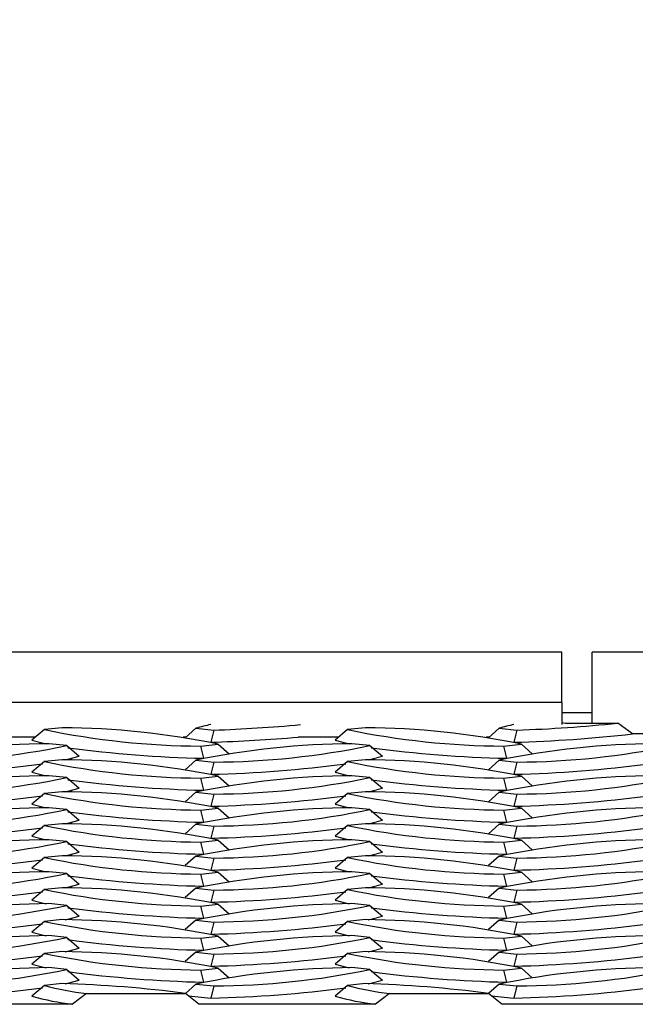
# Model space of a CAD drawing. Extents: x -0.1 to 16.3, y -2.1 to 10.
# Drawn here: x 12.7 to 12.8, y 2.4 to 2.7 of the extents above; entities that cross this region are included whole.
import ezdxf

# ---------------------------------------------------------------- set-up
doc = ezdxf.new("R2010")
doc.units = 0
doc.header["$LTSCALE"] = 0.5
doc.header["$MEASUREMENT"] = 0
doc.layers.get('0').update_dxf_attribs({"linetype": 'CONTINUOUS'})
doc.layers.get('DEFPOINTS').update_dxf_attribs({"linetype": 'CONTINUOUS'})
doc.styles.add('SLDTEXTSTYLE0', font='TXT', dxfattribs={"width": 0.605})
doc.dimstyles.new('SLDDIMSTYLE0', dxfattribs={"dimtxt": 0.125, "dimasz": 0.15, "dimexe": 0, "dimexo": 0.0625, "dimgap": 0.03125, "dimtad": 0, "dimtih": 1, "dimtoh": 1, "dimdec": 3, "dimlfac": 4, "dimrnd": 1e-09, "dimzin": 12, "dimdsep": 46, "dimtxsty": 'SLDTEXTSTYLE0', "dimsah": 1, "dimcen": 0.09, "dimadec": 0, "dimazin": 3, "dimtfac": 1, "dimtdec": 3, "dimtofl": 0, "dimtmove": 0, "dimatfit": 3, "dimfxl": 0, "dimfrac": 2, "dimtolj": 1, "dimtzin": 12, "dimarcsym": 0})

# ---------------------------------------------------------------- blocks, each defined once
blk = doc.blocks.new('*D79')
at = {"color": 0, "linetype": 'Continuous', "lineweight": -2, "transparency": 16777216}
for p, q in [((9.776930120871938, 2.568947660547091), (9.776930120871938, 3.115461225643707)), ((9.926930120871939, 3.115461225643707), (11.92005512087194, 3.115461225643707)), ((14.12693012087193, 3.115461225643707), (12.13380512087194, 3.115461225643707)), ((14.27693012087193, 2.568947660547091), (14.27693012087193, 3.115461225643707))]:
    blk.add_line(p, q, dxfattribs=at)
at = {"color": 0, "linetype": 'Continuous', "transparency": 16777216}
for points in [[(9.926930120871939, 3.140461225643707), (9.926930120871939, 3.090461225643707), (9.776930120871938, 3.115461225643707)], [(14.12693012087193, 3.140461225643707), (14.12693012087193, 3.090461225643707), (14.27693012087193, 3.115461225643707)]]:
    blk.add_solid(points, dxfattribs=at)
at = {"layer": 'DEFPOINTS', "color": 0, "linetype": 'Continuous', "transparency": 16777216}
for p in [(14.27693012087193, 3.115461225643707), (9.776930120871938, 2.506447660547091), (14.27693012087193, 2.506447660547091)]:
    blk.add_point(p, dxfattribs=at)
at = {"color": 0, "linetype": 'Continuous', "transparency": 16777216, "insert": (12.02693012087194, 3.177961225643707), "char_height": 0.125, "attachment_point": 2, "style": 'SLDTEXTSTYLE0'}
blk.add_mtext('\\A1;"A"', dxfattribs=at)
blk = doc.blocks.new('*D80')
at = {"color": 0, "linetype": 'Continuous', "lineweight": -2, "transparency": 16777216}
for p, q in [((8.776930120871938, 2.541603910547099), (8.776930120871938, 3.365461225643712)), ((8.926930120871939, 3.365461225643712), (11.92005512087194, 3.365461225643712)), ((15.12693012087193, 3.365461225643712), (12.13380512087194, 3.365461225643712)), ((15.27693012087193, 2.541603910547099), (15.27693012087193, 3.365461225643712))]:
    blk.add_line(p, q, dxfattribs=at)
at = {"color": 0, "linetype": 'Continuous', "transparency": 16777216}
for points in [[(8.926930120871939, 3.390461225643711), (8.926930120871939, 3.340461225643712), (8.776930120871938, 3.365461225643712)], [(15.12693012087193, 3.390461225643711), (15.12693012087193, 3.340461225643712), (15.27693012087193, 3.365461225643712)]]:
    blk.add_solid(points, dxfattribs=at)
at = {"layer": 'DEFPOINTS', "color": 0, "linetype": 'Continuous', "transparency": 16777216}
for p in [(15.27693012087193, 3.365461225643712), (8.776930120871938, 2.479103910547099), (15.27693012087193, 2.479103910547099)]:
    blk.add_point(p, dxfattribs=at)
at = {"color": 0, "linetype": 'Continuous', "transparency": 16777216, "insert": (12.02693012087194, 3.427961225643712), "char_height": 0.125, "attachment_point": 2, "style": 'SLDTEXTSTYLE0'}
blk.add_mtext('\\A1;"B"', dxfattribs=at)

msp = doc.modelspace()

# ---------------------------------------------------------------- linework, layer by layer
at = {"color": 7, "linetype": 'Continuous', "lineweight": 25}
for p, q in [((12.82380512087192, 2.5103539105471), (12.52693012087192, 2.5103539105471)), ((12.82380512087192, 2.497327380801501), (12.82380512087192, 2.5103539105471)), ((13.12849262087194, 2.510353910547092), (12.83161762087194, 2.510353910547092)), ((12.83161762087194, 2.492036988265383), (12.83161762087194, 2.510353910547093)), ((12.82380512087193, 2.497327380801501), (12.52693012087192, 2.497327380801501)), ((12.82380512087193, 2.497327380801501), (12.82380512087193, 2.491658375643565)), ((12.83161762087192, 2.494728910547101), (12.82380512087191, 2.494728910547101)), ((12.82575824587192, 2.492036988265383), (12.83824686190383, 2.492036988265383)), ((12.84204540893236, 2.489240186800855), (12.83824686190383, 2.492036988265383)), ((12.69046541303416, 2.490371040314531), (12.68724014971447, 2.487653604371374)), ((12.69506342985082, 2.490856174617772), (12.69046541303416, 2.490371040314531)), ((12.7295227633736, 2.490734939121015), (12.72677647401285, 2.488285902868721)), ((12.7295227633736, 2.490734939121015), (12.73412078019027, 2.490249804817775)), ((12.73412078019027, 2.490249804817775), (12.73336856786578, 2.487112707539693)), ((12.76859041303416, 2.490371040314531), (12.76536514971447, 2.487653604371374)), ((12.77318842985082, 2.490856174617772), (12.76859041303416, 2.490371040314531)), ((12.80764776337361, 2.490734939121015), (12.80490147401285, 2.488285902868721)), ((12.80764776337361, 2.490734939121015), (12.81224578019027, 2.490249804817775)), ((12.81224578019027, 2.490249804817775), (12.81149356786578, 2.487112707539693)), ((12.84537322855074, 2.489240186800855), (12.84204540893236, 2.489240186800855)), ((12.68814489415795, 2.488415894090499), (12.67775322713649, 2.488415894090499)), ((12.69621247837025, 2.486250120100697), (12.69161446155359, 2.486735254403936)), ((12.72692224298995, 2.488415894090499), (12.72622738321671, 2.488415894090499)), ((12.73068211121414, 2.486127797928059), (12.73528012803081, 2.4866129322313)), ((12.73528012803081, 2.4866129322313), (12.73804028618222, 2.484151528319721)), ((12.76626989415794, 2.488415894090499), (12.75587822713649, 2.488415894090499)), ((12.77433747837025, 2.486250120100697), (12.76973946155359, 2.486735254403936)), ((12.80504724298995, 2.488415894090499), (12.80435238321671, 2.488415894090499)), ((12.80880711121414, 2.486127797928059), (12.81340512803081, 2.4866129322313)), ((12.81340512803081, 2.4866129322313), (12.81616528618222, 2.484151528319721)), ((12.69621247837025, 2.486250120100697), (12.69943774168994, 2.48353268415754)), ((12.73068211121414, 2.486127797928059), (12.73143432353863, 2.482990700649977)), ((12.77433747837025, 2.486250120100697), (12.77756274168994, 2.48353268415754)), ((12.80880711121414, 2.486127797928059), (12.80955932353863, 2.482990700649977)), ((12.69046541303416, 2.48212811321098), (12.68724014971447, 2.479410677267824)), ((12.69506342985082, 2.482613247514221), (12.69046541303416, 2.48212811321098)), ((12.7295227633736, 2.482492012017464), (12.72677647401285, 2.480042975765168)), ((12.7295227633736, 2.482492012017464), (12.73412078019027, 2.482006877714224)), ((12.73412078019027, 2.482006877714224), (12.73336856786578, 2.478869780436141)), ((12.76859041303416, 2.48212811321098), (12.76536514971447, 2.479410677267824)), ((12.77318842985082, 2.482613247514221), (12.76859041303416, 2.48212811321098)), ((12.8076477633736, 2.482492012017464), (12.80490147401285, 2.480042975765168)), ((12.8076477633736, 2.482492012017464), (12.81224578019027, 2.482006877714224)), ((12.81224578019027, 2.482006877714224), (12.81149356786578, 2.478869780436141)), ((12.69621247837025, 2.478007192997145), (12.69161446155359, 2.478492327300385)), ((12.69621247837025, 2.478007192997145), (12.69943774168994, 2.475289757053988)), ((12.73068211121414, 2.477884870824508), (12.73528012803081, 2.478370005127748)), ((12.73068211121414, 2.477884870824508), (12.73143432353863, 2.474747773546426)), ((12.73528012803081, 2.478370005127748), (12.73804028618222, 2.475908601216169)), ((12.77433747837025, 2.478007192997145), (12.76973946155359, 2.478492327300385)), ((12.77433747837025, 2.478007192997145), (12.77756274168994, 2.475289757053988)), ((12.80880711121414, 2.477884870824508), (12.81340512803081, 2.478370005127748)), ((12.80880711121414, 2.477884870824508), (12.80955932353863, 2.474747773546426)), ((12.81340512803081, 2.478370005127748), (12.81616528618222, 2.475908601216169)), ((12.69046541303416, 2.473885186107429), (12.68724014971447, 2.471167750164272)), ((12.69506342985082, 2.474370320410669), (12.69046541303416, 2.473885186107429)), ((12.72952276337361, 2.474249084913913), (12.72677647401285, 2.471800048661618)), ((12.72952276337361, 2.474249084913913), (12.73412078019027, 2.473763950610672)), ((12.73412078019027, 2.473763950610672), (12.73336856786578, 2.470626853332591)), ((12.76859041303416, 2.473885186107429), (12.76536514971447, 2.471167750164272)), ((12.77318842985082, 2.474370320410669), (12.76859041303416, 2.473885186107429)), ((12.80764776337361, 2.474249084913913), (12.80490147401285, 2.471800048661618)), ((12.80764776337361, 2.474249084913913), (12.81224578019027, 2.473763950610672)), ((12.81224578019027, 2.473763950610672), (12.81149356786578, 2.470626853332591)), ((12.69621247837025, 2.469764265893593), (12.69161446155359, 2.470249400196834)), ((12.69621247837025, 2.469764265893593), (12.69943774168994, 2.467046829950436)), ((12.73068211121414, 2.469641943720958), (12.73528012803081, 2.470127078024197)), ((12.73068211121414, 2.469641943720958), (12.73143432353863, 2.466504846442874)), ((12.73528012803081, 2.470127078024197), (12.73804028618222, 2.467665674112618)), ((12.77433747837025, 2.469764265893593), (12.76973946155359, 2.470249400196834)), ((12.77433747837025, 2.469764265893593), (12.77756274168994, 2.467046829950436)), ((12.80880711121415, 2.469641943720958), (12.81340512803081, 2.470127078024197)), ((12.80880711121415, 2.469641943720958), (12.80955932353864, 2.466504846442874)), ((12.81340512803081, 2.470127078024197), (12.81616528618222, 2.467665674112618)), ((12.69506342985082, 2.466127393307118), (12.69046541303416, 2.465642259003878)), ((12.77318842985082, 2.466127393307118), (12.76859041303416, 2.465642259003878)), ((12.69046541303416, 2.465642259003878), (12.68724014971447, 2.462924823060721)), ((12.72952276337361, 2.46600615781036), (12.72677647401285, 2.463557121558066)), ((12.72952276337361, 2.46600615781036), (12.73412078019027, 2.465521023507121)), ((12.73412078019027, 2.465521023507121), (12.73336856786578, 2.462383926229039)), ((12.76859041303416, 2.465642259003878), (12.76536514971447, 2.462924823060721)), ((12.80764776337361, 2.46600615781036), (12.80490147401285, 2.463557121558066)), ((12.80764776337361, 2.46600615781036), (12.81224578019027, 2.465521023507121)), ((12.81224578019027, 2.465521023507121), (12.81149356786578, 2.462383926229039)), ((12.69621247837025, 2.461521338790043), (12.69161446155359, 2.462006473093282)), ((12.69621247837025, 2.461521338790043), (12.69943774168994, 2.458803902846886)), ((12.73068211121414, 2.461399016617405), (12.73528012803081, 2.461884150920646)), ((12.73068211121414, 2.461399016617405), (12.73143432353863, 2.458261919339322)), ((12.73528012803081, 2.461884150920646), (12.73804028618222, 2.459422747009068)), ((12.77433747837025, 2.461521338790043), (12.76973946155359, 2.462006473093282)), ((12.77433747837025, 2.461521338790043), (12.77756274168994, 2.458803902846886)), ((12.80880711121415, 2.461399016617405), (12.81340512803081, 2.461884150920646)), ((12.80880711121415, 2.461399016617405), (12.80955932353864, 2.458261919339322)), ((12.81340512803081, 2.461884150920646), (12.81616528618222, 2.459422747009068)), ((12.69046541303416, 2.457399331900326), (12.68724014971447, 2.45468189595717)), ((12.69506342985082, 2.457884466203566), (12.69046541303416, 2.457399331900326)), ((12.72952276337361, 2.45776323070681), (12.72677647401285, 2.455314194454514)), ((12.72952276337361, 2.45776323070681), (12.73412078019027, 2.45727809640357)), ((12.73412078019027, 2.45727809640357), (12.73336856786578, 2.454140999125487)), ((12.76859041303416, 2.457399331900326), (12.76536514971447, 2.45468189595717)), ((12.77318842985082, 2.457884466203566), (12.76859041303416, 2.457399331900326)), ((12.80764776337361, 2.45776323070681), (12.80490147401285, 2.455314194454514)), ((12.80764776337361, 2.45776323070681), (12.81224578019027, 2.45727809640357)), ((12.81224578019027, 2.45727809640357), (12.81149356786578, 2.454140999125487)), ((12.69621247837025, 2.45327841168649), (12.69161446155359, 2.453763545989731)), ((12.73068211121414, 2.453156089513854), (12.73528012803081, 2.453641223817094)), ((12.73528012803081, 2.453641223817094), (12.73804028618222, 2.451179819905516)), ((12.77433747837025, 2.45327841168649), (12.76973946155359, 2.453763545989731)), ((12.80880711121414, 2.453156089513854), (12.81340512803081, 2.453641223817094)), ((12.81340512803081, 2.453641223817094), (12.81616528618222, 2.451179819905516)), ((12.69621247837025, 2.45327841168649), (12.69943774168994, 2.450560975743334)), ((12.73068211121414, 2.453156089513854), (12.73143432353863, 2.450018992235772)), ((12.77433747837025, 2.45327841168649), (12.77756274168994, 2.450560975743334)), ((12.80880711121414, 2.453156089513854), (12.80955932353863, 2.450018992235772)), ((12.69046541303416, 2.449156404796774), (12.68724014971447, 2.446438968853617)), ((12.69506342985082, 2.449641539100015), (12.69046541303416, 2.449156404796774)), ((12.7295227633736, 2.449520303603259), (12.72677647401285, 2.447071267350963)), ((12.7295227633736, 2.449520303603259), (12.73412078019027, 2.449035169300019)), ((12.73412078019027, 2.449035169300019), (12.73336856786578, 2.445898072021937)), ((12.76859041303416, 2.449156404796774), (12.76536514971447, 2.446438968853617)), ((12.77318842985082, 2.449641539100015), (12.76859041303416, 2.449156404796774)), ((12.8076477633736, 2.449520303603259), (12.80490147401285, 2.447071267350963)), ((12.8076477633736, 2.449520303603259), (12.81224578019027, 2.449035169300019)), ((12.81224578019027, 2.449035169300019), (12.81149356786578, 2.445898072021937)), ((12.69621247837025, 2.44503548458294), (12.69161446155359, 2.445520618886179)), ((12.69621247837025, 2.44503548458294), (12.69943774168994, 2.442318048639783)), ((12.73068211121414, 2.444913162410303), (12.73528012803081, 2.445398296713543)), ((12.73068211121414, 2.444913162410303), (12.73143432353863, 2.44177606513222)), ((12.73528012803081, 2.445398296713543), (12.73804028618222, 2.442936892801964)), ((12.77433747837025, 2.44503548458294), (12.76973946155359, 2.445520618886179)), ((12.77433747837025, 2.44503548458294), (12.77756274168994, 2.442318048639783)), ((12.80880711121415, 2.444913162410303), (12.81340512803081, 2.445398296713543)), ((12.80880711121415, 2.444913162410303), (12.80955932353864, 2.44177606513222)), ((12.81340512803081, 2.445398296713543), (12.81616528618222, 2.442936892801964)), ((12.69046541303416, 2.440913477693224), (12.68724014971447, 2.438196041750067)), ((12.69506342985082, 2.441398611996463), (12.69046541303416, 2.440913477693224)), ((12.72952276337361, 2.441277376499707), (12.72677647401285, 2.438828340247412)), ((12.72952276337361, 2.441277376499707), (12.73412078019027, 2.440792242196467)), ((12.73412078019027, 2.440792242196467), (12.73336856786578, 2.437655144918384)), ((12.76859041303416, 2.440913477693224), (12.76536514971447, 2.438196041750067)), ((12.77318842985082, 2.441398611996463), (12.76859041303416, 2.440913477693224)), ((12.80764776337361, 2.441277376499707), (12.80490147401285, 2.438828340247412)), ((12.80764776337361, 2.441277376499707), (12.81224578019027, 2.440792242196467)), ((12.81224578019027, 2.440792242196467), (12.81149356786578, 2.437655144918384)), ((12.69621247837025, 2.436792557479388), (12.69161446155359, 2.437277691782628)), ((12.69621247837025, 2.436792557479388), (12.69943774168994, 2.434075121536232)), ((12.73068211121414, 2.436670235306751), (12.73528012803081, 2.437155369609991)), ((12.73068211121414, 2.436670235306751), (12.73143432353863, 2.433533138028669)), ((12.73528012803081, 2.437155369609991), (12.73804028618222, 2.434693965698412)), ((12.77433747837025, 2.436792557479388), (12.76973946155359, 2.437277691782628)), ((12.77433747837025, 2.436792557479388), (12.77756274168994, 2.434075121536232)), ((12.80880711121415, 2.436670235306751), (12.81340512803081, 2.437155369609991)), ((12.80880711121415, 2.436670235306751), (12.80955932353864, 2.433533138028669)), ((12.81340512803081, 2.437155369609991), (12.81616528618222, 2.434693965698414)), ((12.69506342985082, 2.433155684892912), (12.69046541303416, 2.432670550589672)), ((12.77318842985082, 2.433155684892912), (12.76859041303416, 2.432670550589672)), ((12.69046541303416, 2.432670550589672), (12.68724014971447, 2.429953114646516)), ((12.72952276337361, 2.433034449396156), (12.72677647401285, 2.430585413143861)), ((12.72952276337361, 2.433034449396156), (12.73412078019027, 2.432549315092915)), ((12.73412078019027, 2.432549315092915), (12.73336856786578, 2.429412217814834)), ((12.76859041303416, 2.432670550589672), (12.76536514971447, 2.429953114646516)), ((12.80764776337361, 2.433034449396156), (12.80490147401285, 2.430585413143861)), ((12.80764776337361, 2.433034449396156), (12.81224578019027, 2.432549315092915)), ((12.81224578019027, 2.432549315092915), (12.81149356786578, 2.429412217814833)), ((12.69621247837025, 2.428549630375836), (12.69161446155359, 2.429034764679077)), ((12.69621247837025, 2.428549630375836), (12.69943774168994, 2.42583219443268)), ((12.73068211121414, 2.4284273082032), (12.73528012803081, 2.42891244250644)), ((12.73068211121414, 2.4284273082032), (12.73143432353863, 2.425290210925118)), ((12.73528012803081, 2.42891244250644), (12.73804028618222, 2.426451038594862)), ((12.77433747837025, 2.428549630375836), (12.76973946155359, 2.429034764679077)), ((12.77433747837025, 2.428549630375836), (12.77756274168994, 2.42583219443268)), ((12.80880711121415, 2.4284273082032), (12.81340512803081, 2.42891244250644)), ((12.80880711121415, 2.4284273082032), (12.80955932353864, 2.425290210925118)), ((12.81340512803081, 2.42891244250644), (12.81616528618222, 2.426451038594862)), ((12.69046541303416, 2.424427623486121), (12.68724014971447, 2.421710187542964)), ((12.69506342985082, 2.424912757789361), (12.69046541303416, 2.424427623486121)), ((12.72952276337361, 2.424791522292604), (12.72682435792876, 2.422385187092728)), ((12.72952276337361, 2.424791522292604), (12.73412078019027, 2.424306387989365)), ((12.73412078019027, 2.424306387989365), (12.73336856786578, 2.421169290711282)), ((12.76859041303416, 2.424427623486121), (12.76536514971447, 2.421710187542964)), ((12.77318842985082, 2.424912757789361), (12.76859041303416, 2.424427623486121)), ((12.80764776337361, 2.424791522292604), (12.80494935792876, 2.422385187092728)), ((12.80764776337361, 2.424791522292604), (12.81224578019027, 2.424306387989365)), ((12.81224578019027, 2.424306387989365), (12.81149356786578, 2.421169290711282)), ((12.70127155355856, 2.422384254240374), (12.69770792192342, 2.419587452775846)), ((12.70127155355856, 2.422384254240374), (12.72683231403619, 2.422384254240374)), ((12.73024927091497, 2.419587452775846), (12.72683231403619, 2.422384254240374)), ((12.72756910091874, 2.421781189377317), (12.73336856786578, 2.421169290711282)), ((12.77939655355856, 2.422384254240374), (12.77583292192342, 2.419587452775846)), ((12.77939655355856, 2.422384254240374), (12.80495731403619, 2.422384254240374)), ((12.80837427091497, 2.419587452775846), (12.80495731403619, 2.422384254240374)), ((12.80569410091874, 2.421781189377317), (12.81149356786578, 2.421169290711282)), ((12.69770792192342, 2.419587452775846), (12.65212427091497, 2.419587452775846)), ((12.77583292192342, 2.419587452775846), (12.73024927091497, 2.419587452775846)), ((12.85395792192342, 2.419587452775846), (12.80837427091497, 2.419587452775846))]:
    msp.add_line(p, q, dxfattribs=at)
at = {"color": 7, "linetype": 'Continuous', "lineweight": 25, "flags": 128}
for points in [[(12.68724014971447, 2.487653604371374), (12.69019496285991, 2.486857367528815), (12.69087208060172, 2.486706997750852)], [(12.76536514971447, 2.487653604371374), (12.76831996285991, 2.486857367528815), (12.76899708060169, 2.48670699775086)], [(12.69580153921947, 2.482585156479379), (12.6964829285445, 2.482736447314979), (12.69943774168994, 2.48353268415754)], [(12.77392653921947, 2.482585156479379), (12.7746079285445, 2.482736447314979), (12.77756274168994, 2.48353268415754)], [(12.68724014971447, 2.479410677267824), (12.69019496285991, 2.478614440425263), (12.6908720806017, 2.478464070647305)], [(12.76536514971447, 2.479410677267824), (12.76831996285991, 2.478614440425263), (12.76899708060174, 2.478464070647298)], [(12.69580153921949, 2.474342229375831), (12.6964829285445, 2.474493520211428), (12.69943774168994, 2.475289757053988)], [(12.77392653921947, 2.474342229375827), (12.7746079285445, 2.474493520211428), (12.77756274168994, 2.475289757053988)], [(12.68724014971447, 2.471167750164272), (12.69019496285991, 2.470371513321711), (12.69087208060172, 2.47022114354375)], [(12.76536514971447, 2.471167750164272), (12.76831996285991, 2.470371513321711), (12.76899708060174, 2.470221143543745)], [(12.6958015392195, 2.466099302272283), (12.6964829285445, 2.466250593107875), (12.69943774168994, 2.467046829950436)], [(12.77392653921947, 2.466099302272277), (12.7746079285445, 2.466250593107875), (12.77756274168994, 2.467046829950436)], [(12.68724014971447, 2.462924823060721), (12.69019496285991, 2.46212858621816), (12.69087208060172, 2.461978216440198)], [(12.76536514971447, 2.462924823060721), (12.76831996285991, 2.46212858621816), (12.7689970806017, 2.461978216440203)], [(12.69580153921949, 2.457856375168729), (12.6964829285445, 2.458007666004325), (12.69943774168994, 2.458803902846886)], [(12.77392653921952, 2.457856375168735), (12.7746079285445, 2.458007666004325), (12.77756274168994, 2.458803902846886)], [(12.68724014971447, 2.45468189595717), (12.69019496285991, 2.453885659114609), (12.69087208060172, 2.453735289336647)], [(12.76536514971447, 2.45468189595717), (12.76831996285991, 2.453885659114609), (12.76899708060166, 2.45373528933666)], [(12.6958015392195, 2.449613448065179), (12.6964829285445, 2.449764738900773), (12.69943774168994, 2.450560975743334)], [(12.77392653921952, 2.449613448065183), (12.7746079285445, 2.449764738900773), (12.77756274168994, 2.450560975743334)], [(12.68724014971447, 2.446438968853617), (12.69019496285991, 2.445642732011057), (12.69087208060168, 2.445492362233103)], [(12.76536514971447, 2.446438968853617), (12.76831996285991, 2.445642732011057), (12.76899708060174, 2.445492362233091)], [(12.69580153921947, 2.441370520961622), (12.6964829285445, 2.441521811797221), (12.69943774168994, 2.442318048639783)], [(12.77392653921942, 2.441370520961612), (12.7746079285445, 2.441521811797221), (12.77756274168994, 2.442318048639783)], [(12.68724014971447, 2.438196041750067), (12.69019496285991, 2.437399804907506), (12.69087208060171, 2.437249435129545)], [(12.76536514971447, 2.438196041750067), (12.76831996285991, 2.437399804907506), (12.76899708060169, 2.437249435129552)], [(12.6958015392195, 2.433127593858074), (12.6964829285445, 2.433278884693671), (12.69943774168994, 2.434075121536232)], [(12.77392653921947, 2.43312759385807), (12.7746079285445, 2.433278884693671), (12.77756274168994, 2.434075121536232)], [(12.68724014971447, 2.429953114646516), (12.69019496285991, 2.429156877803955), (12.69087208060171, 2.429006508025994)], [(12.76536514971447, 2.429953114646516), (12.76831996285991, 2.429156877803955), (12.76899708060168, 2.429006508026002)], [(12.69580153921949, 2.424884666754522), (12.6964829285445, 2.425035957590119), (12.69943774168994, 2.42583219443268)], [(12.77392653921949, 2.424884666754521), (12.7746079285445, 2.425035957590119), (12.77756274168994, 2.42583219443268)]]:
    msp.add_lwpolyline(points, dxfattribs=at)
at = {"color": 7, "linetype": 'Continuous', "lineweight": 25}
for centre, radius, start, end in [((12.74185187716475, 2.447990245198697), 0.04448725553894747, 101.0119333147461, 106.0894720001226), ((12.72111620400185, 2.874432778818424), 0.384403013143528, 271.9387192814359, 275.2760175858139), ((12.81996698270201, 2.448031298523883), 0.04444506817533907, 101.009521928294, 106.0918833865748), ((12.80036260853649, 2.853167475932941), 0.3631121669349688, 271.8753906769286, 275.9886871132906), ((12.8252754002897, 2.49681938616805), 0.004806710887467948, 252.1888516617641, 275.765221518163), ((12.73188207079525, 2.690205786564166), 0.2040815164309472, 258.2909631489223, 269.6631100310024), ((12.69386347026974, 2.286778185981895), 0.2040815164307185, 78.29096314891443, 89.66311003100729), ((12.81000707079525, 2.690205786564149), 0.2040815164309303, 258.2909631489219, 269.6631100310024), ((12.77198847026975, 2.286778185981948), 0.2040815164306646, 78.2909631489136, 89.66311003100974), ((12.80095623689164, 2.858869770420815), 0.3719063714781672, 271.6235952008234, 276.3431344031774), ((12.69281442113467, 2.282657265767994), 0.2040815164307827, 90.33688996899266, 101.7090368510826), ((12.77093942113467, 2.282657265768038), 0.2040815164307383, 90.33688996899141, 101.7090368510839), ((12.72029291909833, 2.908019388931321), 0.4211097327666548, 271.7793460165479, 274.847483224212), ((12.84906442113467, 2.282657265768059), 0.2040815164307172, 90.33688996899225, 101.7090368510851), ((12.65479582060919, 2.686084866349952), 0.204081516430569, 270.3368899689902, 281.7090368510914), ((12.73882183104745, 2.804211666460493), 0.3213059043083914, 262.4346050156668, 268.6825318252371), ((12.73292082060919, 2.686084866349971), 0.2040815164305873, 270.3368899689902, 281.7090368510906), ((12.81694683104747, 2.804211666460682), 0.321305904308581, 262.4346050156686, 268.6825318252351), ((12.81104582060919, 2.686084866349965), 0.204081516430582, 270.3368899689899, 281.7090368510906), ((12.64778636032832, 2.801322852041761), 0.3225392895945487, 271.3248140849269, 277.5172654174824), ((12.73188207079523, 2.681962859460366), 0.2040815164306984, 258.290963148914, 269.6631100310077), ((12.69386347026971, 2.278535258878146), 0.2040815164309164, 78.29096314891777, 89.66311003099997), ((12.7259113603283, 2.801322852041994), 0.3225392895947818, 271.3248140849292, 277.5172654174804), ((12.81000707079523, 2.681962859460358), 0.2040815164306915, 258.2909631489136, 269.6631100310077), ((12.77198847026971, 2.27853525887816), 0.2040815164309021, 78.29096314891734, 89.66311003099997), ((12.80403636032833, 2.801322852041658), 0.3225392895944456, 271.3248140849265, 277.5172654174837), ((12.69281442113468, 2.274414338664439), 0.2040815164307876, 90.33688996899551, 101.7090368510843), ((12.65479582060917, 2.677841939246551), 0.2040815164307199, 270.336889968996, 281.7090368510881), ((12.73882183104757, 2.795968739358519), 0.3213059043099711, 262.4346050156833, 268.6825318252229), ((12.77093942113468, 2.274414338664439), 0.2040815164307876, 90.33688996899551, 101.7090368510843), ((12.73292082060916, 2.677841939246681), 0.204081516430851, 270.3368899689996, 281.7090368510856), ((12.81694683104759, 2.795968739358855), 0.3213059043103081, 262.4346050156871, 268.6825318252201), ((12.84906442113468, 2.274414338664467), 0.204081516430759, 90.33688996899515, 101.7090368510851), ((12.81104582060916, 2.677841939246696), 0.2040815164308655, 270.3368899689996, 281.7090368510839), ((12.73188207079523, 2.673719932356843), 0.2040815164307271, 258.2909631489156, 269.6631100310082), ((12.69386347026975, 2.270292331774919), 0.2040815164305918, 78.29096314890903, 89.66311003100974), ((12.81000707079522, 2.67371993235681), 0.204081516430693, 258.2909631489152, 269.6631100310098), ((12.77198847026975, 2.27029233177488), 0.20408151643063, 78.2909631489111, 89.66311003100974), ((12.64778636032831, 2.793079924938234), 0.3225392895945723, 271.3248140849284, 277.5172654174832), ((12.7259113603283, 2.793079924938475), 0.3225392895948129, 271.3248140849292, 277.51726541748), ((12.80403636032833, 2.793079924938064), 0.3225392895944014, 271.3248140849265, 277.5172654174849), ((12.69281442113467, 2.266171411561004), 0.2040815164306708, 90.33688996899266, 101.7090368510884), ((12.65479582060918, 2.669599012143066), 0.2040815164307854, 270.3368899689943, 281.7090368510835), ((12.73882183104748, 2.78772581225373), 0.3213059043087323, 262.4346050156698, 268.6825318252331), ((12.77093942113468, 2.266171411560988), 0.204081516430687, 90.3368899689935, 101.7090368510884), ((12.73292082060918, 2.669599012143066), 0.2040815164307854, 270.3368899689943, 281.7090368510835), ((12.81694683104751, 2.787725812254114), 0.3213059043091164, 262.4346050156739, 268.6825318252302), ((12.84906442113468, 2.266171411560975), 0.2040815164306995, 90.33688996899436, 101.7090368510881), ((12.81104582060917, 2.669599012143117), 0.204081516430837, 270.336889968996, 281.7090368510818), ((12.69386347026972, 2.262049404671014), 0.2040815164309445, 78.2909631489215, 89.66311003100199), ((12.77198847026972, 2.262049404670974), 0.2040815164309845, 78.29096314892274, 89.66311003100118), ((12.64778636032831, 2.784836997834867), 0.3225392895947559, 271.3248140849281, 277.5172654174792), ((12.73188207079522, 2.665477005253167), 0.2040815164306023, 258.2909631489115, 269.6631100310109), ((12.72591136032831, 2.784836997834868), 0.3225392895947577, 271.3248140849277, 277.5172654174796), ((12.81000707079522, 2.665477005253135), 0.2040815164305704, 258.2909631489107, 269.6631100310118), ((12.80403636032832, 2.784836997834696), 0.3225392895945853, 271.3248140849269, 277.5172654174812), ((12.69281442113468, 2.257928484457391), 0.2040815164307322, 90.3368899689935, 101.7090368510856), ((12.65479582060919, 2.66135608503939), 0.2040815164306612, 270.3368899689927, 281.7090368510885), ((12.77093942113466, 2.2579284844575), 0.2040815164306219, 90.33688996898816, 101.7090368510872), ((12.73292082060919, 2.661356085039305), 0.2040815164305759, 270.3368899689902, 281.709036851091), ((12.84906442113468, 2.257928484457383), 0.2040815164307404, 90.33688996899436, 101.709036851086), ((12.81104582060918, 2.661356085039441), 0.2040815164307118, 270.3368899689939, 281.7090368510872), ((12.73882183104748, 2.779482885150049), 0.3213059043086036, 262.4346050156673, 268.6825318252327), ((12.8169468310475, 2.779482885150432), 0.3213059043089866, 262.4346050156714, 268.6825318252302), ((12.64778636032827, 2.776594070731756), 0.3225392895951981, 271.3248140849337, 277.5172654174763), ((12.73188207079524, 2.657234078149774), 0.2040815164307608, 258.2909631489156, 269.6631100310061), ((12.69386347026973, 2.253806477567647), 0.2040815164307608, 78.29096314891486, 89.66311003100526), ((12.72591136032827, 2.776594070731757), 0.3225392895951991, 271.3248140849333, 277.5172654174767), ((12.81000707079524, 2.657234078149755), 0.2040815164307422, 258.2909631489148, 269.6631100310061), ((12.77198847026974, 2.253806477567705), 0.2040815164307019, 78.2909631489136, 89.66311003100688), ((12.80403636032833, 2.776594070730776), 0.3225392895942173, 271.324814084926, 277.5172654174877), ((12.69281442113466, 2.249685557353942), 0.20408151643063, 90.33688996899025, 101.7090368510884), ((12.77093942113466, 2.249685557353957), 0.2040815164306148, 90.33688996898941, 101.7090368510884), ((12.84906442113466, 2.249685557353978), 0.2040815164305935, 90.33688996898941, 101.7090368510893), ((12.65479582060917, 2.653113157936047), 0.2040815164308692, 270.3368899689972, 281.7090368510814), ((12.73882183104751, 2.771239958047064), 0.3213059043091698, 262.4346050156743, 268.6825318252294), ((12.73292082060916, 2.653113157936119), 0.2040815164309414, 270.3368899689996, 281.7090368510802), ((12.81694683104753, 2.77123995804732), 0.3213059043094258, 262.4346050156772, 268.6825318252278), ((12.81104582060917, 2.653113157936114), 0.2040815164309365, 270.336889968998, 281.7090368510794), ((12.64778636032837, 2.76835114362694), 0.3225392895939304, 271.3248140849207, 277.5172654174881), ((12.73188207079525, 2.648991151046419), 0.2040815164309571, 258.2909631489228, 269.663110031002), ((12.69386347026974, 2.245563550464144), 0.2040815164307118, 78.2909631489136, 89.66311003100769), ((12.72591136032836, 2.768351143626952), 0.3225392895939433, 271.324814084922, 277.5172654174889), ((12.81000707079525, 2.648991151046395), 0.2040815164309341, 258.2909631489215, 269.6631100310028), ((12.77198847026973, 2.245563550464021), 0.2040815164308354, 78.29096314891817, 89.66311003100567), ((12.80403636032836, 2.768351143626956), 0.3225392895939466, 271.324814084922, 277.5172654174885), ((12.69281442113466, 2.241442630250338), 0.2040815164306815, 90.33688996899068, 101.7090368510856), ((12.65479582060919, 2.644870230832184), 0.2040815164305576, 270.3368899689902, 281.7090368510922), ((12.73882183104744, 2.762997030942508), 0.3213059043081639, 262.4346050156644, 268.6825318252388), ((12.77093942113467, 2.241442630250302), 0.2040815164307179, 90.33688996899184, 101.7090368510843), ((12.73292082060919, 2.644870230832203), 0.2040815164305768, 270.3368899689906, 281.709036851091), ((12.81694683104745, 2.76299703094271), 0.3213059043083655, 262.4346050156668, 268.682531825238), ((12.84906442113467, 2.241442630250303), 0.204081516430717, 90.33688996899225, 101.7090368510847), ((12.81104582060919, 2.644870230832281), 0.2040815164306548, 270.3368899689923, 281.7090368510885), ((12.73188207079523, 2.640748223942617), 0.2040815164307064, 258.2909631489144, 269.6631100310077), ((12.69386347026975, 2.237320623360652), 0.2040815164306518, 78.29096314891235, 89.66311003100974), ((12.81000707079522, 2.64074822394248), 0.2040815164305695, 258.2909631489107, 269.6631100310118), ((12.77198847026975, 2.237320623360652), 0.2040815164306514, 78.29096314891319, 89.66311003101013), ((12.6477863603283, 2.760108216524242), 0.3225392895947864, 271.3248140849301, 277.5172654174808), ((12.72591136032833, 2.760108216523714), 0.322539289594258, 271.324814084926, 277.517265417487), ((12.80403636032837, 2.760108216523262), 0.3225392895938055, 271.324814084922, 277.5172654174914), ((12.69281442113467, 2.233199703146717), 0.2040815164307516, 90.33688996899266, 101.7090368510835), ((12.65479582060919, 2.636627303728713), 0.2040815164306388, 270.3368899689927, 281.7090368510902), ((12.73882183104756, 2.754754103840682), 0.321305904309891, 262.4346050156829, 268.6825318252237), ((12.77093942113466, 2.233199703146825), 0.2040815164306436, 90.33688996898982, 101.7090368510872), ((12.73292082060917, 2.636627303728861), 0.2040815164307866, 270.336889968998, 281.7090368510864), ((12.81694683104752, 2.754754103840249), 0.3213059043094569, 262.4346050156789, 268.6825318252286), ((12.84906442113467, 2.233199703146742), 0.2040815164307268, 90.33688996899225, 101.7090368510843), ((12.81104582060918, 2.636627303728788), 0.2040815164307135, 270.3368899689951, 281.7090368510881), ((12.69386347026975, 2.229077696257161), 0.2040815164305926, 78.29096314890903, 89.66311003100974), ((12.77198847026975, 2.229077696257163), 0.2040815164305899, 78.29096314891069, 89.66311003101096), ((12.64778636032832, 2.751865289420292), 0.3225392895943871, 271.3248140849277, 277.5172654174857), ((12.73188207079524, 2.632505296839191), 0.2040815164308318, 258.2909631489178, 269.6631100310045), ((12.72591136032831, 2.751865289420544), 0.3225392895946386, 271.3248140849281, 277.517265417482), ((12.81000707079524, 2.632505296839157), 0.2040815164307979, 258.2909631489174, 269.6631100310057), ((12.80403636032833, 2.75186528942012), 0.3225392895942156, 271.324814084926, 277.5172654174877), ((12.69281442113467, 2.224956776043245), 0.2040815164306726, 90.33688996899266, 101.7090368510881), ((12.65479582060919, 2.628384376625213), 0.2040815164306899, 270.3368899689927, 281.7090368510868), ((12.77093942113467, 2.224956776043261), 0.2040815164306567, 90.33688996899225, 101.7090368510893), ((12.73292082060918, 2.628384376625281), 0.2040815164307571, 270.3368899689939, 281.7090368510848), ((12.84906442113468, 2.224956776043219), 0.2040815164306995, 90.33688996899436, 101.7090368510881), ((12.81104582060918, 2.628384376625302), 0.2040815164307783, 270.3368899689943, 281.7090368510839), ((12.73882183104753, 2.746511176736722), 0.321305904309482, 262.4346050156789, 268.6825318252274), ((12.81694683104756, 2.746511176737106), 0.321305904309866, 262.4346050156829, 268.6825318252245), ((12.64778636032825, 2.743622362317745), 0.3225392895953928, 271.3248140849346, 277.5172654174742), ((12.70967195152066, 2.496404109735336), 0.07449500448632111, 255.0590639091227, 263.5252937713025), ((12.68641594185165, 2.115421908411904), 0.3096116355970419, 82.49926377656912, 88.39951426458258), ((12.72591136032825, 2.743622362317794), 0.3225392895954421, 271.3248140849358, 277.5172654174746), ((12.78779695152064, 2.4964041097352), 0.0744950044861826, 255.0590639091143, 263.5252937713083), ((12.76454094185164, 2.115421908411668), 0.3096116355972785, 82.49926377657158, 88.39951426458015), ((12.80403636032825, 2.743622362317764), 0.3225392895954126, 271.3248140849358, 277.5172654174746), ((12.70563953322055, 2.485571404908214), 0.06645895272102437, 253.9275079530245, 263.1456391266772), ((12.78376453322056, 2.485571404908243), 0.06645895272105352, 253.9275079530288, 263.1456391266789)]:
    msp.add_arc(centre, radius, start, end, dxfattribs=at)

# ---------------------------------------------------------------- dimensions: what is measured, and where the dimension line sits
at = {"color": 2, "linetype": 'Continuous'}
for base, p1, p2, text, picture, middle in [((15.27693012087193, 3.365461225643712), (8.776930120871938, 2.479103910547099), (15.27693012087193, 2.479103910547099), '"B"', '*D80', (12.02693012087194, 3.365461225643712)), ((14.27693012087193, 3.115461225643707), (9.776930120871938, 2.506447660547091), (14.27693012087193, 2.506447660547091), '"A"', '*D79', (12.02693012087194, 3.115461225643707))]:
    dim = msp.add_linear_dim(base=base, p1=p1, p2=p2, text=text, dimstyle='SLDDIMSTYLE0', override={"dimpost": ''}, dxfattribs=at)
    dim.commit()
    dim.dimension.update_dxf_attribs({"geometry": picture, "text_midpoint": middle, "dimtype": 160})

doc.saveas('drawing.dxf')
